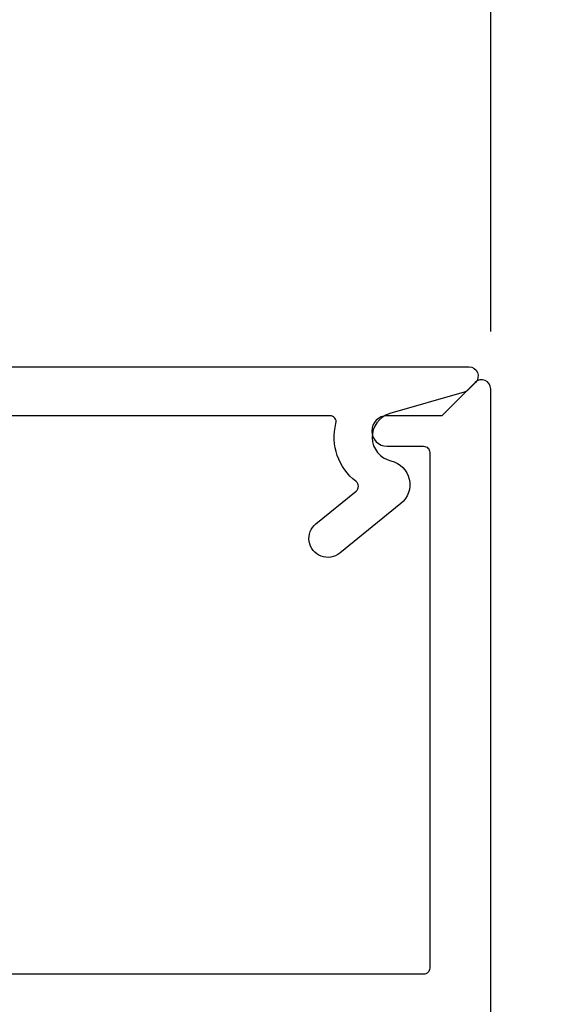
# Model space of a CAD drawing. Units: inches. Extents: x 0 to 304, y 0 to 43.
# Drawn here: x 10 to 10, y 21 to 23 of the extents above; entities that cross this region are included whole.
import ezdxf

# ---------------------------------------------------------------- set-up
doc = ezdxf.new("R2010")
doc.units = ezdxf.units.IN
doc.header["$LTSCALE"] = 0.25
doc.header["$MEASUREMENT"] = 0
doc.layers.add('Arcadia-Dim', color=4, linetype='Continuous')
doc.layers.add('Arcadia-Profile', color=6, linetype='Continuous')
doc.styles.get("Standard").update_dxf_attribs({"font": 'ARIALN.TTF'})
doc.dimstyles.new('Arcadia-2', dxfattribs={"dimscale": 2, "dimtxt": 0.0938, "dimasz": 0.0938, "dimexe": 0.0546, "dimexo": 0.0469, "dimgap": 0.0469, "dimtad": 0, "dimtih": 1, "dimdec": 4, "dimzin": 3, "dimdsep": 46, "dimlunit": 4, "dimtxsty": 'Standard', "dimblk": 'ARCHTICK', "dimcen": 0.0469, "dimdle": 0.0546, "dimclrd": 256, "dimclre": 256, "dimclrt": 256, "dimadec": 0, "dimazin": 0, "dimtfac": 0.75, "dimtdec": 4, "dimtix": 1, "dimtmove": 2, "dimatfit": 3, "dimfxl": 1, "dimtolj": 1, "dimtzin": 3, "dimlwd": -3, "dimlwe": -3, "dimarcsym": 0})

# ---------------------------------------------------------------- blocks, each defined once
blk = doc.blocks.new('_ArchTick')
at = {"color": 0, "linetype": 'ByBlock', "lineweight": -3, "const_width": 0.15}
blk.add_lwpolyline([(-0.5, -0.5), (0.5, 0.5)], dxfattribs=at)
blk = doc.blocks.new('*D102')
at = {"layer": 'Arcadia-Dim', "lineweight": -3}
for p, q in [((4.5, 22.269), (4.5, 23.8309)), ((10.35, 22.269), (10.35, 23.8309)), ((4.3908, 23.7217), (7.2007, 23.7217)), ((10.4592, 23.7217), (7.6493, 23.7217))]:
    blk.add_line(p, q, dxfattribs=at)
at = {"layer": 'Defpoints', "color": 0, "lineweight": -3}
for p in [(4.5, 23.7217), (4.5, 22.1752), (10.35, 22.1752)]:
    blk.add_point(p, dxfattribs=at)
at = {"layer": 'Arcadia-Dim', "lineweight": -3, "xscale": 0.1876, "yscale": 0.1876, "zscale": 0.1876, "rotation": 180}
blk.add_blockref('_ArchTick', (4.5, 23.7217), dxfattribs=at)
at = {"layer": 'Arcadia-Dim', "lineweight": -3, "xscale": 0.1876, "yscale": 0.1876, "zscale": 0.1876}
blk.add_blockref('_ArchTick', (10.35, 23.7217), dxfattribs=at)
at = {"layer": 'Arcadia-Dim', "lineweight": -3, "insert": (7.425, 23.7217), "char_height": 0.1876, "attachment_point": 5}
blk.add_mtext('\\A1;5{\\H0.75x;\\S7/8;}"', dxfattribs=at)
blk = doc.blocks.new('*D103')
at = {"layer": 'Arcadia-Dim', "lineweight": -3}
for p, q in [((2.625, 22.3055), (2.625, 24.3309)), ((10.35, 22.269), (10.35, 24.3309)), ((2.5158, 24.2217), (6.2619, 24.2217)), ((10.4592, 24.2217), (6.7131, 24.2217))]:
    blk.add_line(p, q, dxfattribs=at)
at = {"layer": 'Defpoints', "color": 0, "lineweight": -3}
for p in [(2.625, 24.2217), (2.625, 22.2117), (10.35, 22.1752)]:
    blk.add_point(p, dxfattribs=at)
at = {"layer": 'Arcadia-Dim', "lineweight": -3, "xscale": 0.1876, "yscale": 0.1876, "zscale": 0.1876, "rotation": 180}
blk.add_blockref('_ArchTick', (2.625, 24.2217), dxfattribs=at)
at = {"layer": 'Arcadia-Dim', "lineweight": -3, "xscale": 0.1876, "yscale": 0.1876, "zscale": 0.1876}
blk.add_blockref('_ArchTick', (10.35, 24.2217), dxfattribs=at)
at = {"layer": 'Arcadia-Dim', "lineweight": -3, "insert": (6.4875, 24.2217), "char_height": 0.1876, "attachment_point": 5}
blk.add_mtext('\\A1;7{\\H0.75x;\\S3/4;}"', dxfattribs=at)

msp = doc.modelspace()

# ---------------------------------------------------------------- linework, layer by layer
at = {"layer": 'Arcadia-Profile'}
for points in [[(4.53643, 22.21116), (10.31443, 22.21116, -0.6681786), (10.32503, 22.18556), (10.31285, 22.17337, -0.1272161), (10.30638, 22.16956), (10.1845, 22.13461, 0.7737411), (10.18648, 22.0572, -0.6243984), (10.2026, 21.98715), (10.10247, 21.90607, -1), (10.06346, 21.95425), (10.12939, 22.00765, 0.4841425), (10.12921, 22.02334, -0.2986928), (10.09623, 22.11871, 0.4887464), (10.08654, 22.13116), (4.87743, 22.13116, 0.4142136)], [(4.515, 19.98116), (10.335, 19.98116, 0.4142136), (10.35, 19.99616), (10.35, 22.17516, 0.6681786), (10.32439, 22.18577), (10.26979, 22.13116), (10.18, 22.13116, 1), (10.18, 22.08116), (10.24, 22.08116, -0.4142136), (10.25, 22.07116), (10.25, 21.22616, -0.4142136), (10.24, 21.21616), (4.715, 21.21616, -0.4142136)]]:
    msp.add_lwpolyline(points, format="xyb", dxfattribs=at)

# ---------------------------------------------------------------- dimensions: what is measured, and where the dimension line sits
at = {"layer": 'Arcadia-Dim', "lineweight": -3}
for base, p2, picture, middle in [((2.625, 24.22166), (2.625, 22.21166), '*D103', (6.4875, 24.22166)), ((4.5, 23.72166), (4.5, 22.17516), '*D102', (7.425, 23.72166))]:
    dim = msp.add_linear_dim(base=base, p1=(10.35, 22.17516), p2=p2, dimstyle='Arcadia-2', dxfattribs=at)
    dim.commit()
    dim.dimension.update_dxf_attribs({"geometry": picture, "text_midpoint": middle})

doc.saveas('drawing.dxf')
